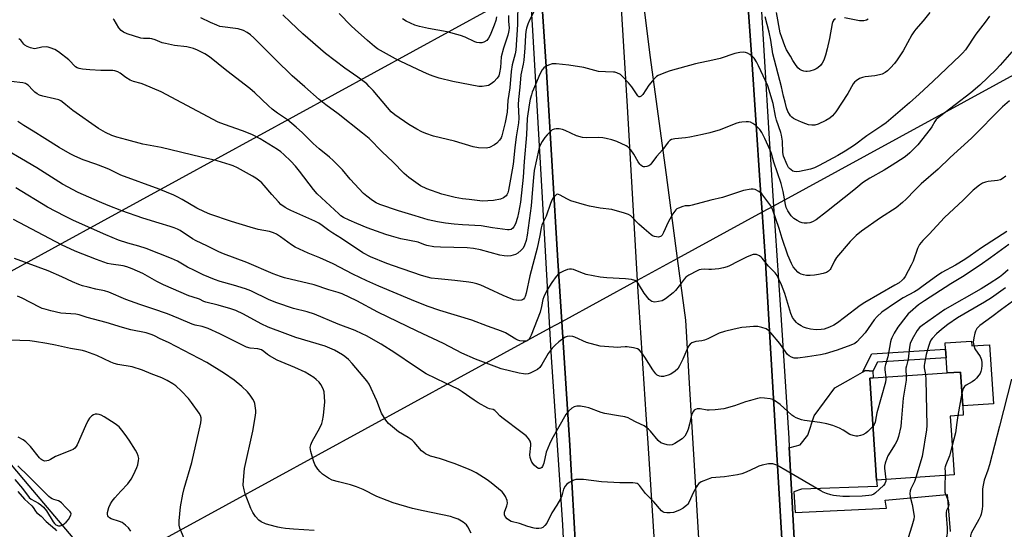
# Model space of a CAD drawing. Units: inches. Extents: x 1315758 to 1321758, y 477449 to 481450.
# Drawn here: x 1318203 to 1318601, y 477678 to 477884 of the extents above; entities that cross this region are included whole.
import ezdxf

# ---------------------------------------------------------------- set-up
doc = ezdxf.new("R2010")
doc.units = ezdxf.units.IN
doc.header["$MEASUREMENT"] = 0
for name, color, linetype in [('BLDG-Footprint', 5, 'Continuous'), ('CULTRL-Pad', 6, 'Continuous'), ('HYDRO-Single Line Stream', 4, 'Continuous'), ('TRANS-Driveway', 251, 'Continuous'), ('TRANS-Non Street Sidewalk', 7, 'Continuous'), ('TRANS-Road', 130, 'Continuous'), ('TRANS-Street Sidewalk', 7, 'Continuous'), ('Undefined', 1, 'Continuous'), ('UTIL-Cross Country Transmission Line', 1, 'Continuous')]:
    doc.layers.add(name, color=color, linetype=linetype)

msp = doc.modelspace()

# ---------------------------------------------------------------- linework, layer by layer
at = {"layer": 'BLDG-Footprint', "elevation": 143.17}
msp.add_lwpolyline([(1318580.51, 477700.47), (1318549.1, 477698.37), (1318546.31, 477739.54), (1318547.71, 477739.64), (1318577.65, 477741.64), (1318583.01, 477742), (1318583.93, 477728.34), (1318584.18, 477724.55), (1318578.92, 477724.19), (1318579.44, 477716.46)], close=True, dxfattribs=at)
at = {"layer": 'CULTRL-Pad'}
msp.add_lwpolyline([(1318587.47, 477754.47), (1318587.6, 477752.59), (1318594.75, 477753.07), (1318596.35, 477729.17), (1318583.93, 477728.34), (1318583.01, 477742), (1318577.65, 477741.64), (1318577.24, 477747.7), (1318577, 477751.25), (1318576.84, 477753.75)], close=True, dxfattribs=at)
at = {"layer": 'HYDRO-Single Line Stream'}
msp.add_lwpolyline([(1318188.93, 477716.35), (1318206.27, 477696.05), (1318224.06, 477675.07), (1318236.03, 477660.88), (1318240.53, 477655.54), (1318247.54, 477650.85), (1318252.37, 477647.39), (1318252.57, 477647.23), (1318256, 477644.46), (1318257.45, 477643.13), (1318258.72, 477641.83), (1318260.9, 477639.15), (1318266.68, 477631.3), (1318268.34, 477629.34), (1318270.16, 477627.41), (1318272.09, 477625.53), (1318272.14, 477625.49), (1318274.54, 477623.31), (1318278.99, 477619.57), (1318293.03, 477608.23)], dxfattribs=at)
at = {"layer": 'TRANS-Driveway'}
msp.add_lwpolyline([(1318516.46, 477662.35), (1318513.81, 477711.61), (1318514.16, 477711.51), (1318518.26, 477712.62), (1318521.3, 477716.53), (1318523.82, 477724.32), (1318532.17, 477735.67), (1318538.7, 477739.32), (1318543.41, 477741.95), (1318544.58, 477742.61), (1318547.61, 477742.36), (1318547.71, 477739.64), (1318546.31, 477739.54), (1318549.1, 477698.37), (1318549.29, 477695.72), (1318518.72, 477694.73), (1318515.61, 477693.67), (1318516.13, 477685.31), (1318553.09, 477687.04), (1318552.59, 477690.27), (1318577.63, 477692.51), (1318578.83, 477677.56)], dxfattribs=at)
at = {"layer": 'TRANS-Non Street Sidewalk'}
msp.add_lwpolyline([(1318547.61, 477742.36), (1318544.58, 477742.61), (1318543.41, 477741.95), (1318547.16, 477749.38), (1318577, 477751.25), (1318577.24, 477747.7), (1318549.42, 477745.95)], close=True, dxfattribs=at)
at = {"layer": 'TRANS-Road'}
for points in [[(1318493.31, 477944.12, 0), (1318498.52, 477870.34, 0), (1318502.08, 477817.48, 0), (1318502.82, 477806.56, 0), (1318504.01, 477788.88, 0), (1318506.06, 477754.01, 0), (1318508.45, 477713.24, 0), (1318509.39, 477697.33, 0), (1318511.57, 477660.87, 0)], [(1318444.35, 477913.44, 0), (1318448.19, 477849.25, 0), (1318452.32, 477778.99, 0), (1318452.59, 477774.49, 0), (1318455.83, 477724.92, 0), (1318456.59, 477713.23, 0), (1318462.09, 477627.14, 0)], [(1318428.07, 477659.73, 0), (1318425.3, 477707.24, 0), (1318425, 477712.48, 0), (1318421.81, 477762.33, 0), (1318420.24, 477786.9, 0), (1318415.56, 477863.47, 0), (1318413.13, 477899.95, 0)], [(1318479.64, 477633.94, 0), (1318475.35, 477706.58, 0), (1318473.61, 477735.22, 0), (1318471.93, 477762.99, 0), (1318468.63, 477787.89, 0), (1318464.15, 477821.76, 0), (1318457.58, 477870.02, 0), (1318454.49, 477895.18, 0)]]:
    msp.add_polyline3d(points, dxfattribs=at)
at = {"layer": 'TRANS-Street Sidewalk'}
for points in [[(1318413.13, 477899.95), (1318415.56, 477863.47), (1318420.24, 477786.9), (1318421.81, 477762.33), (1318425, 477712.48), (1318425.3, 477707.24), (1318428.07, 477659.73)], [(1318423.26, 477658.65), (1318422.19, 477680.28), (1318420.56, 477704.5), (1318417.63, 477747.98), (1318416.96, 477759.68), (1318413.84, 477814.8), (1318410.14, 477880), (1318408.98, 477897.68)]]:
    msp.add_lwpolyline(points, dxfattribs=at)
for points in [[(1318511.57, 477660.87, 0), (1318509.39, 477697.33, 0), (1318508.45, 477713.24, 0), (1318506.06, 477754.01, 0), (1318504.01, 477788.88, 0), (1318502.82, 477806.56, 0), (1318502.08, 477817.48, 0), (1318498.52, 477870.34, 0), (1318493.31, 477944.12, 0)], [(1318502.08, 477896.76, 0), (1318505.49, 477838.43, 0), (1318507.47, 477809.1, 0), (1318510.17, 477769.15, 0), (1318510.96, 477756.85, 0), (1318513.61, 477715.35, 0), (1318513.81, 477711.61, 0), (1318516.46, 477662.35, 0)]]:
    msp.add_polyline3d(points, dxfattribs=at)
at = {"layer": 'Undefined'}
msp.add_line((1318583.58, 477733.5, 140), (1318581.98, 477724.4, 140), dxfattribs=at)
for points, elevation in [([(1318404.04, 477891.89), (1318403.87, 477882.51), (1318403.21, 477872.13), (1318402.93, 477870.57), (1318401.76, 477866.2), (1318401.26, 477863.45), (1318400.75, 477856.9), (1318399.95, 477851.77), (1318399.65, 477847.01), (1318398.86, 477842.81), (1318397.55, 477837.51), (1318397.23, 477836.72), (1318396.62, 477835.76), (1318395.5, 477834.44), (1318394.61, 477833.78), (1318392.61, 477832.78), (1318391.83, 477832.55), (1318391.26, 477832.48), (1318388.05, 477832.68), (1318386.01, 477832.97), (1318378.33, 477835.31), (1318369.89, 477837.38), (1318366.79, 477838.42), (1318365.13, 477839.07), (1318363.12, 477840.15), (1318359.92, 477842.04), (1318354.33, 477845.98), (1318352.82, 477847.22), (1318351.26, 477848.9), (1318345.45, 477855.76), (1318343.92, 477857.43), (1318342.9, 477858.42), (1318339.26, 477861.2), (1318334.05, 477864.74), (1318326.16, 477870.77), (1318317.02, 477878.74), (1318312.05, 477883.35), (1318308.99, 477886.38)], 160), ([(1318410.96, 477888.64), (1318408.73, 477884.15), (1318408.08, 477882.55), (1318407.53, 477880.93), (1318407.23, 477879.57), (1318407.08, 477878.14), (1318406.79, 477872.98), (1318406.42, 477868.09), (1318406.15, 477866.4), (1318405.23, 477862.11), (1318404.83, 477857.07), (1318404.25, 477852.13), (1318404.18, 477850.13), (1318404.37, 477844.61), (1318404.29, 477842.67), (1318403.33, 477837.05), (1318402.81, 477832.58), (1318402.19, 477826.03), (1318401.01, 477819.91), (1318400.27, 477815.49), (1318399.95, 477814.37), (1318399.58, 477813.6), (1318399.25, 477813.18), (1318398.23, 477812.39), (1318396.95, 477811.91), (1318394.21, 477811.34), (1318391.9, 477811.15), (1318389.68, 477811.12), (1318384.27, 477811.67), (1318381.64, 477812.04), (1318378.72, 477812.55), (1318373.3, 477813.87), (1318367.14, 477816.03), (1318364.69, 477817.3), (1318359.92, 477820.67), (1318358.05, 477822.29), (1318353.44, 477826.91), (1318349.19, 477830.93), (1318343.87, 477836.39), (1318341.23, 477838.6), (1318331.33, 477846.38), (1318326.36, 477850), (1318323.69, 477852.14), (1318317.87, 477857.3), (1318312.75, 477861.69), (1318305.95, 477868.28), (1318297.21, 477877.07), (1318295.91, 477878.24), (1318294.56, 477879.2), (1318293.11, 477880), (1318290.92, 477880.65), (1318289.78, 477880.85), (1318284.51, 477881.48), (1318283.54, 477881.71), (1318282.28, 477882.16), (1318279.68, 477883.28), (1318275.78, 477885.2)], 158), ([(1318400.27, 477886.05), (1318400.29, 477883.7), (1318400.45, 477881.04), (1318400.4, 477880.03), (1318400.28, 477879.29), (1318399.98, 477878.17), (1318398.22, 477872.91), (1318397.31, 477869.35), (1318396.95, 477865.07), (1318396.64, 477862.91), (1318396.26, 477861.74), (1318395.67, 477860.81), (1318394.29, 477859.31), (1318393.16, 477858.42), (1318392.16, 477857.86), (1318391.34, 477857.61), (1318389.63, 477857.34), (1318388.21, 477857.34), (1318377.78, 477859.4), (1318372.15, 477860.78), (1318370.19, 477861.44), (1318368.25, 477862.17), (1318365.58, 477863.34), (1318356.63, 477867.53), (1318354.52, 477868.61), (1318348.53, 477871.91), (1318347.27, 477872.67), (1318346.1, 477873.57), (1318343.23, 477876), (1318338.22, 477880.44), (1318336.57, 477881.97), (1318331.79, 477886.84)], 162), ([(1318570.68, 477887.31), (1318567.99, 477883.97), (1318564.99, 477880.55), (1318564.13, 477879.44), (1318563.4, 477878.29), (1318559.91, 477871.84), (1318557.41, 477868.12), (1318556.35, 477866.67), (1318554.78, 477864.96), (1318553.53, 477863.75), (1318552.61, 477863.08), (1318551.35, 477862.41), (1318550.3, 477862.06), (1318548.41, 477861.67), (1318544.51, 477861.24), (1318543.44, 477861.04), (1318542.19, 477860.6), (1318540.82, 477859.66), (1318540.21, 477859.09), (1318539.69, 477858.41), (1318537.53, 477854.59), (1318532.64, 477847.11), (1318531.32, 477845.57), (1318530.26, 477844.64), (1318528.6, 477843.63), (1318525.43, 477842.21), (1318524.08, 477841.78), (1318522.95, 477841.75), (1318521.62, 477841.96), (1318520.55, 477842.25), (1318518.71, 477842.95), (1318516.28, 477844.03), (1318515.51, 477844.45), (1318514.87, 477844.95), (1318514.33, 477845.52), (1318513.87, 477846.16), (1318513.23, 477847.35), (1318512.71, 477848.71), (1318512.15, 477851.04), (1318511.43, 477853.46), (1318510.67, 477857.25), (1318507.13, 477870.55), (1318506.35, 477876.15), (1318505.69, 477879.35), (1318504.08, 477885.52)], 158), ([(1318532.45, 477884.8), (1318531.88, 477884.33), (1318531.42, 477883.73), (1318531.09, 477882.87), (1318530.12, 477876.75), (1318529.17, 477872.67), (1318528.49, 477870.11), (1318527.71, 477868.03), (1318527.1, 477866.8), (1318526.4, 477865.92), (1318525.38, 477864.95), (1318524.67, 477864.49), (1318523.86, 477864.15), (1318522.17, 477863.62), (1318521.02, 477863.4), (1318520.46, 477863.41), (1318519.65, 477863.57), (1318518.84, 477863.84), (1318518.09, 477864.21), (1318517.25, 477864.97), (1318516.01, 477866.65), (1318515.21, 477867.91), (1318514.31, 477869.65), (1318512.73, 477872.19), (1318512.02, 477873.83), (1318510.76, 477877.18), (1318510.12, 477879.15), (1318508.64, 477887.26)], 160), ([(1318594.75, 477885.76), (1318593.08, 477883.41), (1318589.2, 477878.6), (1318585, 477872.27), (1318583.84, 477870.93), (1318582.86, 477869.94), (1318571.98, 477859.62), (1318566.26, 477854.33), (1318562.37, 477850.81), (1318552.92, 477842.75), (1318551.27, 477841.53), (1318545.12, 477837.48), (1318540.14, 477833.72), (1318536.33, 477831.2), (1318533.47, 477829.49), (1318525.88, 477825.43), (1318524.02, 477824.51), (1318522.37, 477824.02), (1318517.87, 477823.08), (1318516.78, 477822.97), (1318515.76, 477823.05), (1318515.26, 477823.21), (1318514.54, 477823.66), (1318513.9, 477824.23), (1318513.54, 477824.69), (1318512.99, 477825.72), (1318511.41, 477829.29), (1318511.12, 477830.73), (1318511.01, 477835.29), (1318510.66, 477837.75), (1318510.34, 477838.86), (1318508.61, 477843.79), (1318508.25, 477845.35), (1318507.34, 477850.47), (1318505.07, 477857.61), (1318501.4, 477865.78), (1318500.51, 477867.41), (1318499.53, 477868.84), (1318498.78, 477869.69), (1318497.88, 477870.33), (1318496.9, 477870.85), (1318496.13, 477871.14), (1318495.31, 477871.24), (1318493.86, 477871.12), (1318491.84, 477870.77), (1318485.82, 477868.76), (1318482.81, 477868.01), (1318475.8, 477866.54), (1318465.6, 477863.77), (1318463.69, 477863.1), (1318460.81, 477861.82), (1318460.1, 477861.38), (1318459.66, 477861.01), (1318458.47, 477859.74), (1318456.98, 477857.94), (1318454.5, 477854.16), (1318453.94, 477853.53), (1318453.36, 477853.17), (1318452.96, 477853.23), (1318452.49, 477853.66), (1318450.08, 477857.27), (1318448.78, 477858.82), (1318446.76, 477861), (1318445.47, 477862.2), (1318444.06, 477862.93), (1318443.3, 477863.15), (1318442.73, 477863.22), (1318439.51, 477863.29), (1318436.59, 477863.52), (1318430.69, 477865.03), (1318424.57, 477866.03), (1318419.54, 477866.6), (1318418.68, 477866.61), (1318417.84, 477866.49), (1318416.47, 477866.05), (1318415.18, 477865.47), (1318414.53, 477864.97), (1318413.87, 477864.08), (1318412.8, 477862.08), (1318411.35, 477858.42), (1318409.87, 477855.06), (1318409.48, 477853.97), (1318409, 477852.24), (1318408.59, 477850.02), (1318407.85, 477844.51), (1318407.45, 477837.86), (1318406.51, 477827.08), (1318406.18, 477820.76), (1318405.07, 477810.66), (1318404.32, 477806.3), (1318403.89, 477804.4), (1318403.03, 477801.92), (1318402.4, 477800.68), (1318401.94, 477800.1), (1318401.32, 477799.67), (1318400.57, 477799.45), (1318399.82, 477799.42), (1318393.8, 477800.23), (1318389.15, 477801.08), (1318381.67, 477801.52), (1318378.23, 477801.79), (1318374.81, 477802.18), (1318371.58, 477802.7), (1318367.81, 477803.56), (1318362.47, 477805.18), (1318355.73, 477807.11), (1318348.26, 477809.67), (1318346.74, 477810.41), (1318345.29, 477811.35), (1318342.94, 477813.03), (1318341.61, 477814.14), (1318336.26, 477819.95), (1318333.04, 477823.76), (1318329.33, 477827.44), (1318327.84, 477828.83), (1318323.63, 477832.25), (1318321.24, 477834.34), (1318316.95, 477838.62), (1318314.42, 477840.93), (1318310.82, 477843.95), (1318306.78, 477846.63), (1318304.68, 477848.29), (1318303.11, 477849.65), (1318297.66, 477854.85), (1318295.65, 477856.59), (1318286.26, 477863.72), (1318279.28, 477869.36), (1318277.36, 477870.61), (1318274.48, 477872.14), (1318272.88, 477872.7), (1318270.14, 477873.4), (1318265.13, 477873.97), (1318261.52, 477874.72), (1318260.21, 477875.1), (1318257.37, 477876.22), (1318256.01, 477876.64), (1318255.18, 477876.75), (1318252.67, 477876.79), (1318251.53, 477876.97), (1318246.03, 477878.64), (1318244.47, 477879.32), (1318243.57, 477879.97), (1318242.7, 477881.1), (1318240.77, 477884.31), (1318240.4, 477884.7)], 156), ([(1318395.43, 477885.6), (1318395.06, 477884.05), (1318394.4, 477882.21), (1318392.79, 477878.17), (1318392.14, 477876.87), (1318391.44, 477876.03), (1318390.29, 477875.27), (1318389.51, 477875.02), (1318388.46, 477875.01), (1318387.42, 477875.21), (1318386.64, 477875.47), (1318382.77, 477877.28), (1318380.84, 477877.95), (1318375.47, 477879.47), (1318367.94, 477880.79), (1318364.27, 477881.61), (1318362.39, 477882.2), (1318358.91, 477883.83), (1318357.4, 477884.75)], 164), ([(1318545.71, 477884.63), (1318544.99, 477884.2), (1318543.96, 477883.92), (1318543.12, 477883.9), (1318542.26, 477883.99), (1318536.08, 477885.11)], 160), ([(1318603.77, 477871.41), (1318599.05, 477865.96), (1318597.43, 477864.2), (1318590.84, 477857.92), (1318587.27, 477854.82), (1318574.52, 477845.18), (1318573.19, 477844.06), (1318572.6, 477843.29), (1318571.4, 477841.07), (1318570.78, 477840.1), (1318565.81, 477833.86), (1318564.64, 477832.6), (1318562.59, 477830.63), (1318561.53, 477829.69), (1318560.29, 477828.75), (1318555.44, 477825.6), (1318552.18, 477823.65), (1318546.36, 477820.38), (1318543.45, 477818.45), (1318542.28, 477817.58), (1318539.87, 477815.53), (1318528.89, 477806.79), (1318524.61, 477803.58), (1318523.12, 477802.76), (1318522.07, 477802.34), (1318520.98, 477802.16), (1318519.88, 477802.14), (1318519.07, 477802.28), (1318518.26, 477802.6), (1318516.94, 477803.27), (1318515.7, 477804.06), (1318514.57, 477805.2), (1318513.22, 477807.16), (1318512.6, 477808.51), (1318512.26, 477809.67), (1318511.37, 477814.95), (1318510.54, 477818.23), (1318507.59, 477826.83), (1318506.63, 477830.3), (1318506.13, 477831.62), (1318503.96, 477836.32), (1318502.65, 477838.77), (1318501.88, 477839.96), (1318501.14, 477840.84), (1318500.26, 477841.59), (1318499.1, 477842.45), (1318498.12, 477842.95), (1318497.29, 477843.09), (1318496.42, 477843.1), (1318494.66, 477843.01), (1318493.5, 477842.85), (1318492.14, 477842.4), (1318485.78, 477839.88), (1318481.7, 477838.69), (1318478.66, 477837.96), (1318473.6, 477836.93), (1318471.87, 477836.68), (1318467.49, 477836.26), (1318466.15, 477835.95), (1318465.51, 477835.59), (1318464.77, 477834.9), (1318462.69, 477831.91), (1318460.08, 477829.12), (1318457.82, 477825.97), (1318457.41, 477825.58), (1318456.94, 477825.31), (1318456.18, 477825.02), (1318455.39, 477824.87), (1318454.89, 477824.9), (1318454.39, 477825.08), (1318453.72, 477825.58), (1318453.33, 477826), (1318452.69, 477827), (1318450.9, 477830.11), (1318449.72, 477831.76), (1318448.97, 477832.62), (1318448.52, 477832.98), (1318447.77, 477833.43), (1318443.99, 477835.18), (1318442.05, 477835.84), (1318439.8, 477836.39), (1318438.37, 477836.66), (1318436.62, 477836.73), (1318431.62, 477836.68), (1318430.18, 477836.81), (1318427.76, 477837.52), (1318423.19, 477839.62), (1318422.09, 477840.04), (1318420.68, 477840.24), (1318419.53, 477840.23), (1318418.69, 477840.13), (1318417.94, 477839.85), (1318417.29, 477839.34), (1318415.9, 477837.89), (1318414.97, 477836.77), (1318413.86, 477835.16), (1318413.16, 477833.98), (1318412.77, 477833.02), (1318412.48, 477832.04), (1318410.61, 477823.51), (1318410.4, 477820.59), (1318409.9, 477815.92), (1318409.43, 477809.19), (1318407.84, 477797.28), (1318407.36, 477795.19), (1318406.74, 477793.3), (1318406.13, 477792.09), (1318405.41, 477791.22), (1318404.06, 477790.1), (1318403.07, 477789.55), (1318401.22, 477788.96), (1318399.86, 477788.77), (1318398.43, 477788.93), (1318396.73, 477789.27), (1318388.88, 477791.42), (1318386.11, 477791.97), (1318383.53, 477792.19), (1318372.68, 477792.44), (1318370.07, 477792.58), (1318367.16, 477793.11), (1318366.33, 477793.37), (1318364.62, 477794.13), (1318363.68, 477794.44), (1318356.75, 477795.87), (1318352.92, 477796.88), (1318350.64, 477797.57), (1318343.02, 477800.35), (1318338.96, 477801.97), (1318335.74, 477803.36), (1318333.49, 477804.46), (1318332.49, 477805.12), (1318331.58, 477805.89), (1318322.79, 477814.08), (1318321.32, 477815.73), (1318315.73, 477823.15), (1318314.1, 477825.15), (1318312.19, 477827.2), (1318309.42, 477829.88), (1318308.13, 477830.99), (1318306.77, 477831.96), (1318299.77, 477836.2), (1318296.4, 477837.98), (1318292.65, 477839.5), (1318285.36, 477841.98), (1318282.82, 477843.04), (1318259.7, 477855.18), (1318252.81, 477858.24), (1318251.7, 477858.62), (1318248.53, 477859.45), (1318247.19, 477860.01), (1318245.44, 477860.99), (1318243.19, 477862.8), (1318242.2, 477863.36), (1318241.08, 477863.71), (1318240.24, 477863.82), (1318235.38, 477863.9), (1318230.94, 477864.14), (1318227.96, 477864.35), (1318226.54, 477864.66), (1318225.76, 477864.98), (1318225.14, 477865.39), (1318222.36, 477868.16), (1318218.18, 477871.39), (1318216.71, 477872.33), (1318214.84, 477873.05), (1318214.01, 477873.26), (1318213.2, 477873.36), (1318211.55, 477873.29), (1318208.7, 477872.68), (1318208.04, 477872.7), (1318206.94, 477872.98), (1318205.6, 477873.5), (1318204.64, 477874.07), (1318204.24, 477874.48), (1318202.97, 477876.09), (1318202.25, 477876.67)], 154), ([(1318602.83, 477851.58), (1318600.05, 477849.13), (1318587.55, 477836.49), (1318578.89, 477828.76), (1318574, 477823.93), (1318567.19, 477818.09), (1318564.53, 477815.53), (1318561.1, 477811.92), (1318559.61, 477810.49), (1318556.98, 477808.36), (1318550.73, 477804.31), (1318542.98, 477798.91), (1318540.84, 477797.22), (1318538.45, 477794.79), (1318532.83, 477788.27), (1318532.05, 477787.01), (1318530.6, 477783.86), (1318530.29, 477783.39), (1318529.72, 477782.8), (1318528.79, 477782.25), (1318527.49, 477781.82), (1318525.61, 477781.4), (1318523.97, 477781.16), (1318522.19, 477781.06), (1318520.72, 477781.07), (1318519.61, 477781.24), (1318518.56, 477781.56), (1318517.83, 477781.91), (1318517.22, 477782.4), (1318515.42, 477784.47), (1318514.69, 477785.81), (1318513.21, 477789.29), (1318510.9, 477795.99), (1318509.68, 477800.07), (1318507.16, 477807.47), (1318506.77, 477808.4), (1318506.33, 477809.12), (1318502.75, 477814.03), (1318501.5, 477815.01), (1318500.03, 477815.76), (1318499.23, 477815.89), (1318498.4, 477815.85), (1318495.32, 477815.38), (1318486.84, 477812.55), (1318482.04, 477811.41), (1318474.53, 477809.45), (1318473.4, 477809.24), (1318471.62, 477809.11), (1318470.77, 477808.97), (1318468.97, 477808.3), (1318468.27, 477807.9), (1318467.86, 477807.54), (1318466.72, 477805.9), (1318464.81, 477802.63), (1318462.88, 477798.35), (1318462.33, 477797.36), (1318462.01, 477796.98), (1318461.66, 477796.73), (1318460.95, 477796.55), (1318460.11, 477796.62), (1318459.25, 477796.8), (1318458.44, 477797.11), (1318457.96, 477797.41), (1318455.17, 477799.91), (1318452.93, 477801.72), (1318449.68, 477805.1), (1318448.73, 477805.7), (1318447.11, 477806.26), (1318442.09, 477807.66), (1318437.27, 477808.27), (1318432.95, 477809.07), (1318430.97, 477809.56), (1318425.44, 477811.24), (1318423.89, 477811.98), (1318421.19, 477813.55), (1318420.48, 477813.81), (1318420.05, 477813.83), (1318419.66, 477813.7), (1318419.07, 477813.23), (1318418.36, 477812.41), (1318417.74, 477811.49), (1318417.18, 477810.16), (1318415.42, 477804.98), (1318414.1, 477802.33), (1318413.72, 477801.36), (1318413.47, 477800.29), (1318412.93, 477797.13), (1318411.85, 477792.08), (1318408.82, 477780.89), (1318407.35, 477773.82), (1318406.99, 477772.49), (1318406.77, 477772.01), (1318406.3, 477771.45), (1318405.92, 477771.17), (1318405.46, 477771), (1318404.36, 477770.96), (1318402.35, 477771.25), (1318401.25, 477771.58), (1318398.07, 477772.9), (1318392.3, 477775.7), (1318389.11, 477777.08), (1318387.47, 477777.63), (1318385.81, 477778.08), (1318384.24, 477778.34), (1318378.54, 477779.03), (1318371.83, 477779.61), (1318368.99, 477779.99), (1318367.44, 477780.29), (1318365.03, 477781.04), (1318353.74, 477784.93), (1318351.09, 477785.91), (1318344.49, 477788.58), (1318341.38, 477790.24), (1318332.63, 477795.95), (1318329.18, 477798.08), (1318327.59, 477799.19), (1318324.91, 477801.21), (1318323.49, 477802.15), (1318321.9, 477802.94), (1318312.21, 477807.25), (1318311.17, 477807.78), (1318309.91, 477808.56), (1318308.21, 477809.78), (1318307.17, 477810.75), (1318304.48, 477813.69), (1318301.41, 477817.42), (1318300.45, 477818.41), (1318299.61, 477819.14), (1318298.07, 477820.34), (1318296.75, 477821.21), (1318290.67, 477824.51), (1318288.91, 477825.32), (1318287.61, 477825.81), (1318282.46, 477827.31), (1318275.9, 477828.81), (1318259.74, 477832.74), (1318252.28, 477834.08), (1318245.81, 477835.89), (1318241.77, 477836.87), (1318239.85, 477837.55), (1318237.24, 477838.78), (1318234.44, 477840.43), (1318224.09, 477847.76), (1318222.75, 477848.79), (1318220.45, 477850.73), (1318219.13, 477851.62), (1318218.32, 477851.96), (1318216.62, 477852.46), (1318211.85, 477853.52), (1318210.53, 477853.95), (1318209.61, 477854.46), (1318208.72, 477855.1), (1318207.87, 477855.87), (1318205.93, 477857.91), (1318205.31, 477858.36), (1318204.84, 477858.58), (1318203.84, 477858.84), (1318199.13, 477859.44)], 152), ([(1318601.41, 477821.12), (1318599.95, 477820.11), (1318599.16, 477819.74), (1318598.04, 477819.43), (1318594.17, 477818.99), (1318593.09, 477818.78), (1318591.9, 477818.31), (1318590.67, 477817.57), (1318588.2, 477815.53), (1318584.1, 477811.41), (1318576.62, 477804.44), (1318570.41, 477797.69), (1318567.79, 477795.1), (1318566.52, 477793.49), (1318566.05, 477792.75), (1318565.69, 477791.97), (1318563.85, 477786.82), (1318563.15, 477785.17), (1318560.65, 477780.61), (1318560, 477779.67), (1318559.45, 477779.11), (1318558.2, 477778.12), (1318556.51, 477777.06), (1318544.31, 477770.16), (1318542.51, 477768.88), (1318536.18, 477764.02), (1318533.31, 477761.95), (1318531.84, 477760.98), (1318530.03, 477760.12), (1318527.9, 477759.34), (1318526.75, 477759.16), (1318524.71, 477759.09), (1318522.39, 477759.33), (1318520.7, 477759.71), (1318519.61, 477760.09), (1318518.56, 477760.65), (1318517.31, 477761.47), (1318516.67, 477762.04), (1318515.91, 477762.91), (1318515.12, 477764.11), (1318514.37, 477765.67), (1318512, 477773.69), (1318510.64, 477777.23), (1318509.5, 477779.83), (1318508.9, 477780.98), (1318508.06, 477782.08), (1318505.36, 477784.84), (1318502.83, 477788.08), (1318502.41, 477788.48), (1318501.72, 477788.94), (1318500.47, 477789.48), (1318499.95, 477789.56), (1318499.15, 477789.46), (1318496.71, 477788.56), (1318495.39, 477787.96), (1318492.98, 477786.62), (1318489.67, 477784.95), (1318488.61, 477784.53), (1318487.25, 477784.13), (1318485.28, 477783.73), (1318482.37, 477783.43), (1318481.24, 477783.42), (1318479.39, 477783.53), (1318478.22, 477783.47), (1318477.4, 477783.25), (1318476.6, 477782.91), (1318473.2, 477781.17), (1318472, 477780.38), (1318471.25, 477779.56), (1318469.25, 477776.79), (1318467.81, 477775.01), (1318466.78, 477774.03), (1318463.78, 477771.54), (1318463.11, 477771.13), (1318462.32, 477770.83), (1318460.9, 477770.52), (1318459.48, 477770.31), (1318458.68, 477770.33), (1318458.2, 477770.5), (1318457.77, 477770.8), (1318457.17, 477771.39), (1318455.14, 477773.87), (1318453.28, 477777.05), (1318452.66, 477777.98), (1318451.97, 477778.66), (1318451.32, 477779.04), (1318449.92, 477779.38), (1318447.57, 477779.68), (1318439.96, 477780.06), (1318437.32, 477780.36), (1318431.63, 477781.48), (1318429.45, 477782.23), (1318426.51, 477783.42), (1318425.7, 477783.61), (1318424.9, 477783.63), (1318424.08, 477783.43), (1318422.45, 477782.78), (1318421.14, 477782.16), (1318420.42, 477781.7), (1318419.46, 477780.62), (1318417.75, 477778.21), (1318416.78, 477776.73), (1318415.91, 477775.22), (1318414.47, 477772.41), (1318414.13, 477771.36), (1318413.59, 477768.51), (1318413.02, 477766.25), (1318409.36, 477756.89), (1318408.86, 477755.82), (1318408.46, 477755.21), (1318408.13, 477754.87), (1318407.52, 477754.55), (1318406.18, 477754.46), (1318404.81, 477754.66), (1318404.02, 477754.89), (1318403.24, 477755.23), (1318399, 477757.8), (1318397.42, 477758.56), (1318391.68, 477760.54), (1318385.38, 477763.01), (1318372.43, 477766.88), (1318367.33, 477768.58), (1318360.97, 477771.13), (1318347.74, 477776.75), (1318342.91, 477778.89), (1318337.25, 477781.6), (1318329.38, 477785.71), (1318323.88, 477788.12), (1318319.17, 477790.02), (1318313.97, 477792.48), (1318312.49, 477793.38), (1318308.02, 477796.7), (1318306.38, 477797.71), (1318305.16, 477798.33), (1318303.52, 477798.82), (1318299.01, 477799.65), (1318295.74, 477800.52), (1318288.2, 477802.79), (1318279.46, 477805.83), (1318277.29, 477806.76), (1318274.12, 477808.3), (1318268.22, 477811.78), (1318266.2, 477812.88), (1318264.89, 477813.5), (1318258.98, 477815.88), (1318243.38, 477821.61), (1318238.82, 477823.8), (1318237.19, 477824.51), (1318233.36, 477826.04), (1318228.26, 477827.8), (1318224.81, 477829.26), (1318223.01, 477830.2), (1318218.47, 477832.81), (1318212.72, 477836.34), (1318208.03, 477839.37), (1318204.17, 477841.67), (1318201.85, 477843.27)], 150), ([(1318601.77, 477798.8), (1318591.51, 477792.2), (1318586.97, 477788.91), (1318584.81, 477787.44), (1318581.02, 477785.15), (1318575.47, 477782.22), (1318573.27, 477780.75), (1318567.94, 477776.79), (1318565.73, 477775.28), (1318564.4, 477774.48), (1318559.89, 477772.02), (1318556.71, 477769.99), (1318551.26, 477766.14), (1318549.33, 477764.48), (1318548.08, 477763.05), (1318544.5, 477757.84), (1318541.05, 477754.18), (1318540.3, 477753.58), (1318538.71, 477752.88), (1318533.13, 477750.9), (1318528.37, 477749.43), (1318526.37, 477748.99), (1318521.16, 477748.16), (1318517.29, 477747.64), (1318515.73, 477747.65), (1318514.68, 477747.96), (1318513.7, 477748.54), (1318513.07, 477749.15), (1318512.35, 477750.09), (1318510.02, 477753.49), (1318506.34, 477757.81), (1318505.33, 477758.82), (1318504.38, 477759.45), (1318502.74, 477759.99), (1318501.03, 477760.36), (1318499.29, 477760.4), (1318496.37, 477760.2), (1318494.66, 477759.96), (1318491.53, 477759.38), (1318487.59, 477758.4), (1318485.42, 477757.68), (1318480.83, 477755.45), (1318479.53, 477754.89), (1318478.45, 477754.63), (1318476.01, 477754.37), (1318475.18, 477754.13), (1318474.4, 477753.79), (1318473.72, 477753.32), (1318473.09, 477752.46), (1318472.37, 477750.94), (1318470.79, 477747.16), (1318469.45, 477744.54), (1318468.67, 477743.32), (1318467.61, 477742.34), (1318465.93, 477741.19), (1318464.85, 477740.75), (1318462.86, 477740.27), (1318462.01, 477740.19), (1318461.26, 477740.34), (1318460.36, 477740.81), (1318459.76, 477741.32), (1318458.57, 477742.95), (1318455.41, 477747.96), (1318454.08, 477749.92), (1318453.14, 477750.99), (1318452.44, 477751.39), (1318450.8, 477751.81), (1318448.25, 477752.21), (1318447.39, 477752.22), (1318445.61, 477752.02), (1318444.43, 477751.97), (1318439.05, 477752.29), (1318437.28, 477752.51), (1318431.79, 477754.01), (1318427.06, 477756.11), (1318426.23, 477756.32), (1318425.09, 477756.46), (1318423.99, 477756.38), (1318423.22, 477756.04), (1318420.59, 477754.17), (1318419.09, 477752.9), (1318417.94, 477751.66), (1318416.29, 477749.54), (1318413.68, 477745.05), (1318412.88, 477743.88), (1318411.92, 477743.06), (1318409.83, 477741.91), (1318409.01, 477741.56), (1318408.21, 477741.34), (1318407.15, 477741.22), (1318406.33, 477741.26), (1318404.58, 477741.6), (1318397.31, 477743.34), (1318395.48, 477743.97), (1318386.87, 477747.25), (1318381.31, 477749.68), (1318373.93, 477753.54), (1318363.28, 477758.54), (1318347.44, 477766.17), (1318338.83, 477770.76), (1318332.92, 477773.56), (1318331.32, 477774.13), (1318327.55, 477775.26), (1318321.65, 477777.22), (1318309.66, 477780.13), (1318308.01, 477780.64), (1318305.06, 477781.69), (1318294.44, 477786.25), (1318284.94, 477789.82), (1318283.05, 477790.62), (1318278.26, 477793), (1318273.86, 477795.04), (1318272.39, 477795.89), (1318267.38, 477799.17), (1318266.35, 477799.72), (1318265.06, 477800.3), (1318263.45, 477800.88), (1318258.98, 477802.13), (1318252.31, 477804.2), (1318243.91, 477807.15), (1318238.31, 477809.3), (1318234.85, 477810.73), (1318226.23, 477814.56), (1318219.88, 477817.89), (1318209.54, 477824.47), (1318203.31, 477828.21), (1318197.8, 477831.38)], 148), ([(1318547.63, 477720), (1318545.62, 477718), (1318544.73, 477717.35), (1318543.55, 477716.69), (1318542.54, 477716.34), (1318541.5, 477716.14), (1318540.69, 477716.12), (1318539.57, 477716.31), (1318538.24, 477716.79), (1318535.61, 477718.47), (1318534.09, 477719.3), (1318532.79, 477719.92), (1318531.44, 477720.41), (1318528.95, 477721.11), (1318526.1, 477721.66), (1318519.89, 477722.39), (1318518.78, 477722.71), (1318516.61, 477723.52), (1318515.59, 477724.02), (1318514.89, 477724.53), (1318510.15, 477728.83), (1318507.86, 477730.53), (1318507.11, 477730.88), (1318506, 477731.16), (1318503.73, 477731.52), (1318502.31, 477731.6), (1318500.89, 477731.34), (1318498.07, 477730.53), (1318496.11, 477729.91), (1318491.69, 477728.3), (1318487.27, 477727.15), (1318483.77, 477726.72), (1318481.43, 477726.54), (1318480.58, 477726.59), (1318477.8, 477727.16), (1318476.5, 477727.12), (1318475.81, 477726.91), (1318475.39, 477726.59), (1318475.04, 477726.18), (1318474.34, 477724.95), (1318474.08, 477724.11), (1318473.48, 477720.95), (1318472.95, 477718.94), (1318472.4, 477717.57), (1318471.51, 477716.06), (1318471.12, 477715.63), (1318470.44, 477715.07), (1318467.46, 477713.11), (1318466.39, 477712.64), (1318465.27, 477712.49), (1318464.45, 477712.6), (1318463.11, 477712.94), (1318461.85, 477713.46), (1318460.81, 477714.39), (1318457.66, 477718.11), (1318456.87, 477718.96), (1318456.22, 477719.51), (1318455.06, 477720.21), (1318451.82, 477721.72), (1318449.64, 477722.98), (1318448.65, 477723.47), (1318447.3, 477723.85), (1318444.78, 477724.33), (1318439.14, 477725.21), (1318437.72, 477725.66), (1318432.69, 477727.53), (1318431.56, 477727.86), (1318429.33, 477728.22), (1318427.93, 477728.23), (1318426.81, 477727.95), (1318425.79, 477727.44), (1318424.48, 477726.23), (1318423.38, 477724.84), (1318417.82, 477714.95), (1318416.8, 477712.85), (1318415.45, 477709.57), (1318414.48, 477705.14), (1318414, 477703.81), (1318413.72, 477703.4), (1318413.34, 477703.14), (1318412.88, 477703.05), (1318412.39, 477703.09), (1318411.68, 477703.42), (1318410.62, 477704.4), (1318409.7, 477705.53), (1318409.34, 477706.3), (1318409.05, 477707.42), (1318408.92, 477708.57), (1318409.23, 477712.27), (1318409.22, 477713.1), (1318408.94, 477714.1), (1318408.28, 477715.21), (1318407.32, 477716.21), (1318405.81, 477717.49), (1318397.49, 477723.58), (1318396.67, 477724.35), (1318395.34, 477725.86), (1318394.71, 477726.41), (1318394.03, 477726.83), (1318392.59, 477727.14), (1318391.81, 477727.42), (1318388.03, 477729.53), (1318386.3, 477730.59), (1318381.56, 477734.05), (1318379.94, 477735.07), (1318374.69, 477737.47), (1318367, 477741.26), (1318362.27, 477744.32), (1318354.21, 477749.82), (1318348.68, 477753.24), (1318342.86, 477756.58), (1318341.07, 477757.5), (1318338.25, 477758.8), (1318331.32, 477761.37), (1318321.83, 477765.39), (1318318.76, 477766.31), (1318313.34, 477767.67), (1318306.55, 477769.92), (1318303.46, 477771.16), (1318296.02, 477774.77), (1318293.89, 477775.69), (1318289.03, 477777.16), (1318283.59, 477778.65), (1318281.39, 477779.39), (1318276.75, 477781.36), (1318273.2, 477783.03), (1318270.47, 477784.43), (1318266.32, 477786.77), (1318263.99, 477787.83), (1318253.7, 477791.98), (1318250.69, 477792.9), (1318246.22, 477794.04), (1318242.54, 477795.25), (1318237.35, 477797.43), (1318224.25, 477803.19), (1318220.75, 477804.95), (1318213.83, 477808.69), (1318200.93, 477816.48)], 146), ([(1318552.87, 477698.62), (1318552.83, 477697.92), (1318552.63, 477697.26), (1318552.41, 477696.83), (1318551.89, 477696.17), (1318548.69, 477693.15), (1318548, 477692.67), (1318547.06, 477692.27), (1318545.94, 477692.06), (1318543.26, 477691.86), (1318538.19, 477691.74), (1318535.5, 477691.76), (1318531.69, 477692.11), (1318530.55, 477692.36), (1318528.89, 477692.92), (1318527.53, 477693.45), (1318526.5, 477693.97), (1318512.98, 477701.94), (1318508.76, 477704.35), (1318507.97, 477704.68), (1318507.15, 477704.89), (1318506.3, 477704.95), (1318505.45, 477704.86), (1318502.87, 477704.35), (1318501.47, 477703.97), (1318500.37, 477703.5), (1318496.38, 477701.51), (1318494.57, 477700.89), (1318492.87, 477700.54), (1318487.66, 477699.69), (1318482.36, 477699.21), (1318480.95, 477698.78), (1318478.22, 477697.59), (1318477.25, 477696.97), (1318476.72, 477696.36), (1318476.25, 477695.67), (1318475.01, 477693.46), (1318473.18, 477689.34), (1318472.73, 477688.65), (1318472.36, 477688.24), (1318470.82, 477687.01), (1318469.34, 477686.15), (1318466.97, 477685.24), (1318465.62, 477685.06), (1318464.24, 477685.13), (1318463.17, 477685.31), (1318462.68, 477685.49), (1318462.06, 477685.96), (1318459.06, 477689.5), (1318455.62, 477692.9), (1318453.28, 477696.13), (1318452.69, 477696.69), (1318452.24, 477696.93), (1318451.44, 477697.13), (1318450.56, 477697.19), (1318445.22, 477697.27), (1318437.89, 477697.58), (1318430.52, 477698.6), (1318428.04, 477698.63), (1318427.5, 477698.55), (1318426.68, 477698.27), (1318424.83, 477697.32), (1318423.87, 477696.65), (1318423.16, 477695.84), (1318422.53, 477694.67), (1318421.8, 477692.01), (1318421.22, 477690.72), (1318419.8, 477688.28), (1318417.78, 477685.1), (1318415.7, 477680.89), (1318414.98, 477679.96), (1318414.14, 477679.2), (1318413.39, 477678.89), (1318412.56, 477678.78), (1318411.42, 477678.77), (1318410.57, 477678.89), (1318408.05, 477679.58), (1318404.73, 477680.83), (1318401.38, 477681.6), (1318400.58, 477681.96), (1318399.73, 477682.64), (1318398.86, 477683.66), (1318398.58, 477684.35), (1318398.61, 477685.37), (1318399.6, 477687.93), (1318399.77, 477689.06), (1318399.66, 477690.17), (1318399, 477691.72), (1318398.27, 477692.93), (1318397.71, 477693.57), (1318393.23, 477697.28), (1318391.58, 477698.47), (1318387.11, 477701.22), (1318385.59, 477702.07), (1318384.02, 477702.79), (1318378.24, 477705.09), (1318372.27, 477707.11), (1318368.66, 477708.08), (1318366.64, 477708.96), (1318365.95, 477709.45), (1318365.11, 477710.24), (1318362.06, 477713.66), (1318361.25, 477714.46), (1318359.62, 477715.59), (1318355.68, 477717.91), (1318354.09, 477719.15), (1318351.69, 477721.24), (1318351.12, 477721.88), (1318350.6, 477722.61), (1318348.92, 477725.42), (1318347, 477730.35), (1318343.84, 477737.08), (1318342.99, 477738.52), (1318336.99, 477745.52), (1318335.58, 477747.04), (1318334.08, 477748.33), (1318333.16, 477749), (1318329.89, 477750.84), (1318328, 477751.69), (1318326.08, 477752.44), (1318314.23, 477756.02), (1318309.86, 477757.57), (1318303.09, 477760.17), (1318300.24, 477761.44), (1318293.08, 477765.44), (1318289.98, 477766.84), (1318287.88, 477767.56), (1318282.76, 477769.07), (1318277.77, 477770.23), (1318277.05, 477770.52), (1318275.23, 477771.51), (1318272.29, 477772.36), (1318270.94, 477772.85), (1318260.65, 477777.23), (1318258.04, 477778.6), (1318252.33, 477781.8), (1318248.09, 477783.71), (1318245.85, 477784.5), (1318244.43, 477784.91), (1318239.48, 477785.59), (1318238.09, 477785.9), (1318233.6, 477787.52), (1318224.97, 477790.83), (1318219.42, 477793.4), (1318200.07, 477803.64)], 144), ([(1318602.65, 477793.53), (1318595.21, 477788.13), (1318591, 477785.22), (1318583.86, 477780.54), (1318579.14, 477777.66), (1318568.54, 477770.83), (1318566.1, 477769.14), (1318562.73, 477766.25), (1318561.94, 477765.47), (1318560.98, 477764.36), (1318557.67, 477760.11), (1318556.22, 477757.66), (1318555.29, 477755.9), (1318554.99, 477755.11), (1318554.78, 477754.27), (1318553.72, 477748.21), (1318552.74, 477745.06), (1318552.47, 477743.93), (1318552.44, 477742.88), (1318552.85, 477739.98)], 146), ([(1318385.07, 477676.87), (1318383.83, 477679.42), (1318383.21, 477680.31), (1318381.88, 477681.35), (1318379.89, 477682.5), (1318378.27, 477683.16), (1318376.72, 477683.61), (1318365.77, 477685.89), (1318361.35, 477686.9), (1318353.64, 477689.2), (1318351.22, 477690.06), (1318346.99, 477691.75), (1318341.43, 477694.59), (1318338.81, 477695.64), (1318336.38, 477696.48), (1318331.44, 477697.59), (1318328.92, 477698.36), (1318327.37, 477699.17), (1318324.95, 477700.8), (1318324.11, 477701.62), (1318323.16, 477702.75), (1318322.28, 477703.93), (1318321.86, 477704.7), (1318321.37, 477706.09), (1318320.3, 477709.84), (1318320.09, 477710.7), (1318320.01, 477711.55), (1318320.24, 477712.65), (1318320.77, 477713.99), (1318323.88, 477719.52), (1318324.68, 477721.26), (1318325.04, 477722.34), (1318325.4, 477724.4), (1318325.92, 477729.99), (1318325.88, 477732), (1318325.69, 477733.98), (1318325.48, 477734.79), (1318324.89, 477736.06), (1318324.31, 477737.02), (1318323.6, 477737.87), (1318322.4, 477739.03), (1318321.52, 477739.74), (1318317.99, 477741.97), (1318313.86, 477743.89), (1318308.3, 477746.08), (1318306.66, 477746.81), (1318303.55, 477748.56), (1318302.83, 477749.07), (1318301.33, 477750.36), (1318300.33, 477750.98), (1318298.89, 477751.37), (1318295.77, 477751.69), (1318294.27, 477752.12), (1318283.49, 477757.51), (1318278.8, 477759.65), (1318276.4, 477760.44), (1318273.54, 477760.96), (1318272.33, 477761.3), (1318266.92, 477763.68), (1318262.32, 477765.54), (1318256.43, 477767.6), (1318251.08, 477769.33), (1318245.48, 477771.32), (1318238.62, 477774.29), (1318236.88, 477774.78), (1318233.38, 477775.51), (1318230.19, 477776.29), (1318227.93, 477776.89), (1318226.45, 477777.37), (1318223.84, 477778.49), (1318219.65, 477780.47), (1318214.01, 477782.92), (1318200.42, 477787.92)], 142), ([(1318602.34, 477783.33), (1318600.18, 477781.4), (1318598.88, 477780.41), (1318594.59, 477777.65), (1318591.35, 477775.7), (1318576.76, 477767.33), (1318567.51, 477760.88), (1318566.42, 477759.96), (1318565.5, 477758.78), (1318563.49, 477755.29), (1318562.65, 477753.48), (1318562.4, 477752.08), (1318561.94, 477747.2), (1318561.14, 477744.58), (1318560.92, 477743.55), (1318560.92, 477742.78), (1318561.12, 477740.53)], 144), ([(1318601.31, 477776.01), (1318595.57, 477772.01), (1318592.77, 477770.24), (1318581.82, 477763.87), (1318577.93, 477761.24), (1318575.32, 477759.21), (1318573.35, 477757.43), (1318571.56, 477755.53), (1318571.1, 477754.89), (1318570.62, 477754.01), (1318570.07, 477752.39), (1318569.14, 477749.07), (1318568.42, 477745.45), (1318568.33, 477744.61), (1318568.35, 477743.73), (1318568.82, 477741.05)], 142), ([(1318321.65, 477677.96), (1318313.22, 477678.54), (1318310.06, 477678.84), (1318308.35, 477679.07), (1318306.95, 477679.36), (1318303.32, 477680.23), (1318301.96, 477680.68), (1318300.14, 477681.54), (1318299.22, 477682.18), (1318297.93, 477683.64), (1318296.8, 477685.23), (1318296.05, 477686.86), (1318293.75, 477692.73), (1318293.3, 477694.38), (1318292.98, 477696.3), (1318293, 477698.32), (1318293.42, 477702.98), (1318296.87, 477718.18), (1318297.86, 477724.5), (1318297.98, 477725.65), (1318297.98, 477726.5), (1318297.63, 477729.28), (1318297.41, 477730.07), (1318296.88, 477731.06), (1318295.75, 477732.71), (1318294.69, 477734.06), (1318292.4, 477736.17), (1318289.28, 477738.79), (1318285.44, 477741.44), (1318278.22, 477745.88), (1318262.69, 477753.91), (1318259.39, 477755.47), (1318257.13, 477756.67), (1318256.11, 477757.1), (1318253.7, 477757.88), (1318247.54, 477759.13), (1318244.08, 477759.98), (1318237.56, 477762.03), (1318229.85, 477764.07), (1318226.62, 477765.13), (1318225.25, 477765.35), (1318219.23, 477765.87), (1318215.16, 477766.71), (1318213.21, 477767.22), (1318211.64, 477767.75), (1318210.57, 477768.21), (1318203.53, 477771.8), (1318201.7, 477772.61)], 140), ([(1318604.09, 477770.54), (1318599.62, 477767.34), (1318595.72, 477764.3), (1318590.88, 477760.78), (1318589.69, 477759.56), (1318589.11, 477758.59), (1318588.85, 477757.78), (1318588.4, 477755.8), (1318588.2, 477754.1), (1318588.43, 477752.71), (1318588.9, 477751.38), (1318590.98, 477748.27), (1318591.48, 477746.93), (1318591.63, 477745.8), (1318591.64, 477744.66), (1318591.5, 477743.26), (1318591.28, 477742.18), (1318590.97, 477741.41), (1318590.48, 477740.69), (1318589.53, 477739.57), (1318588.7, 477738.74), (1318587.77, 477738.09), (1318585.28, 477736.72), (1318584.64, 477736.21), (1318584.33, 477735.81), (1318584.09, 477735.31), (1318583.58, 477733.5)], 140), ([(1318269.11, 477674.76), (1318267.34, 477678.96), (1318267.02, 477680.2), (1318267.03, 477681.87), (1318267.56, 477687.61), (1318268.51, 477692.71), (1318269.09, 477695), (1318272.11, 477705.51), (1318275.74, 477721.53), (1318275.95, 477722.69), (1318275.97, 477723.49), (1318275.72, 477724.4), (1318275.16, 477725.36), (1318272.02, 477729.77), (1318270.8, 477731.35), (1318268.04, 477734.31), (1318265.65, 477736.4), (1318264.5, 477737.26), (1318262.19, 477738.61), (1318260.09, 477739.7), (1318255.66, 477741.34), (1318252.23, 477742.71), (1318247.99, 477744.09), (1318242.25, 477745.06), (1318240.76, 477745.44), (1318239.46, 477745.98), (1318233.76, 477748.65), (1318229.29, 477750.36), (1318227.98, 477750.66), (1318223.04, 477751.47), (1318217.04, 477752.85), (1318213.53, 477753.54), (1318208.58, 477754.36), (1318206.6, 477754.61), (1318198.52, 477754.92)], 138), ([(1318552.85, 477739.98), (1318552.88, 477739.07), (1318552.69, 477737.91), (1318549.24, 477725.52), (1318548.9, 477724.07), (1318548.5, 477721.69), (1318548.16, 477720.79), (1318547.63, 477720)], 146), ([(1318561.12, 477740.53), (1318561.05, 477738.76), (1318559.81, 477731.41), (1318559.1, 477721.76), (1318558.89, 477720.02), (1318557.91, 477716.02), (1318557.38, 477714.35), (1318556.57, 477712.83), (1318553.69, 477708.18), (1318553.23, 477707.11), (1318552.61, 477705.14), (1318552.36, 477704.01), (1318552.32, 477703.16), (1318552.87, 477698.62)], 144), ([(1318568.82, 477741.05), (1318569.01, 477738.93), (1318569.38, 477720.42), (1318569.33, 477718.63), (1318567.52, 477707.93), (1318564.99, 477699.43)], 142), ([(1318603.7, 477739.1), (1318598.86, 477720.08), (1318594.74, 477704.57), (1318594.09, 477702.35), (1318592.67, 477698.32), (1318592.31, 477696.96), (1318592.03, 477695.58), (1318591.95, 477694.72), (1318591.94, 477688), (1318591.76, 477686.55), (1318591.37, 477684.54), (1318591.1, 477683.71), (1318590.49, 477682.41), (1318587.42, 477676.89), (1318587.1, 477675.84), (1318587.02, 477674.62)], 138), ([(1318247.47, 477677.76), (1318246.56, 477679), (1318245.34, 477680.18), (1318243.93, 477681.16), (1318242.97, 477681.57), (1318239.52, 477682.74), (1318238.82, 477683.13), (1318238.46, 477683.5), (1318238.21, 477683.97), (1318238.07, 477684.5), (1318238.09, 477685.31), (1318238.63, 477687.22), (1318239.28, 477688.8), (1318239.89, 477689.79), (1318241.02, 477691.18), (1318243.38, 477693.89), (1318246.31, 477696.88), (1318247.68, 477698.67), (1318248.63, 477700.47), (1318249.96, 477703.39), (1318250.3, 477704.5), (1318250.63, 477706.21), (1318250.67, 477707.06), (1318250.47, 477708.18), (1318250.06, 477709.23), (1318249.39, 477710.49), (1318246.82, 477714.48), (1318245.23, 477716.76), (1318243.88, 477718.59), (1318242.76, 477719.84), (1318241.15, 477721.05), (1318236.74, 477723.9), (1318235.48, 477724.61), (1318234.7, 477724.88), (1318233.89, 477725), (1318233.11, 477724.94), (1318232.36, 477724.68), (1318231.67, 477724.3), (1318231.26, 477723.97), (1318230.74, 477723.33), (1318230.16, 477722.36), (1318229.12, 477720.28), (1318225.77, 477712.64), (1318225.38, 477711.87), (1318224.88, 477711.2), (1318224.22, 477710.74), (1318223.48, 477710.38), (1318217.03, 477707.82), (1318215.01, 477706.64), (1318214.26, 477706.28), (1318213.52, 477706.09), (1318212.77, 477706.06), (1318212.26, 477706.17), (1318211.54, 477706.49), (1318211.11, 477706.8), (1318210.51, 477707.41), (1318206.89, 477711.92), (1318205.07, 477713.81), (1318203.9, 477714.6), (1318201.9, 477715.67)], 136), ([(1318581.98, 477724.4), (1318581.52, 477721.61), (1318580.99, 477717.39), (1318579.72, 477712.34)], 140), ([(1318579.72, 477712.34), (1318578.57, 477708.13), (1318577.08, 477704.56), (1318576.81, 477703.74), (1318576.73, 477703.2), (1318576.86, 477701.64), (1318576.84, 477700.23)], 140), ([(1318200.55, 477698.62), (1318203.64, 477694.97), (1318206.36, 477691.32), (1318207.16, 477690.68), (1318210.19, 477689.05), (1318211.11, 477688.34), (1318212.17, 477687.35), (1318213.32, 477685.9), (1318216.09, 477681.48), (1318216.62, 477680.82), (1318217.2, 477680.32), (1318218.18, 477679.86), (1318218.95, 477679.85), (1318219.95, 477680.31), (1318221.36, 477681.37), (1318222.25, 477682.46), (1318223.17, 477684.12), (1318223.31, 477684.76), (1318223.22, 477685.17), (1318222.98, 477685.55), (1318221.15, 477687.29), (1318219.43, 477689.12), (1318218.87, 477689.61), (1318218.18, 477689.94), (1318216.38, 477690.46), (1318215.66, 477690.75), (1318214.96, 477691.16), (1318214.28, 477691.71), (1318212.38, 477693.55), (1318206.15, 477699.95), (1318201.73, 477704.15)], 134), ([(1318564.99, 477699.43), (1318564.43, 477697.83), (1318562.96, 477694.81), (1318562.74, 477694.02), (1318562.61, 477692.92), (1318562.7, 477691.53), (1318563.54, 477688.44), (1318564.07, 477685.33), (1318564.27, 477683.63), (1318564.18, 477682.51), (1318563.4, 477679.77), (1318561.81, 477675.07), (1318561.06, 477673.46), (1318560.4, 477672.47)], 142), ([(1318576.84, 477700.23), (1318576.71, 477696.4), (1318576.77, 477693.45), (1318576.95, 477692.62), (1318577.64, 477691.03), (1318578.04, 477689.91), (1318578.24, 477689.06), (1318578.29, 477688.49), (1318578.17, 477687.72), (1318577.42, 477686.04), (1318577.27, 477685.3), (1318577.28, 477684.21), (1318577.71, 477679.09), (1318577.67, 477677.12), (1318577.45, 477675.77), (1318577.23, 477675.01), (1318576.51, 477673.78)], 140), ([(1318201.76, 477693.79), (1318204.47, 477690.69), (1318207.4, 477687.97), (1318207.94, 477687.32), (1318208.92, 477685.84), (1318209.39, 477685.3), (1318211.19, 477683.79), (1318213.27, 477681.64), (1318216.69, 477678.6), (1318217.49, 477677.78)], 136)]:
    msp.add_lwpolyline(points, dxfattribs=dict(at, elevation=elevation))
at = {"layer": 'UTIL-Cross Country Transmission Line'}
for points in [[(1321247.61, 481449.3), (1321188.42, 481329.92), (1321035.68, 481023.27), (1320801.19, 480552.45), (1320254, 479879.38), (1320206.2, 479820.28), (1320201.88, 479814.94), (1320170.38, 479776.01), (1320155.14, 479757.16), (1320124.91, 479719.8), (1320120.29, 479714.08), (1319749.79, 479256.07), (1319135.96, 478499.81), (1318635.19, 477878.84), (1318507.47, 477809.1), (1318502.82, 477806.56), (1318468.63, 477787.89), (1318452.32, 477778.99), (1318421.81, 477762.33), (1318416.96, 477759.68), (1318248.33, 477667.6), (1318236.03, 477660.88), (1317849.48, 477449.8)], [(1317590.25, 477449.83), (1317590.56, 477450), (1317676.14, 477496.85), (1317709.26, 477514.96), (1318155.67, 477759.03), (1318219.75, 477794.07), (1318408.98, 477897.68), (1318413.13, 477899.95), (1318418.36, 477902.82), (1318444.14, 477917.03), (1318451.78, 477921.24), (1318493.31, 477944.12), (1318498.95, 477947.23), (1318551.89, 477976.41), (1319041.17, 478578.02)]]:
    msp.add_lwpolyline(points, dxfattribs=at)

doc.saveas('drawing.dxf')
